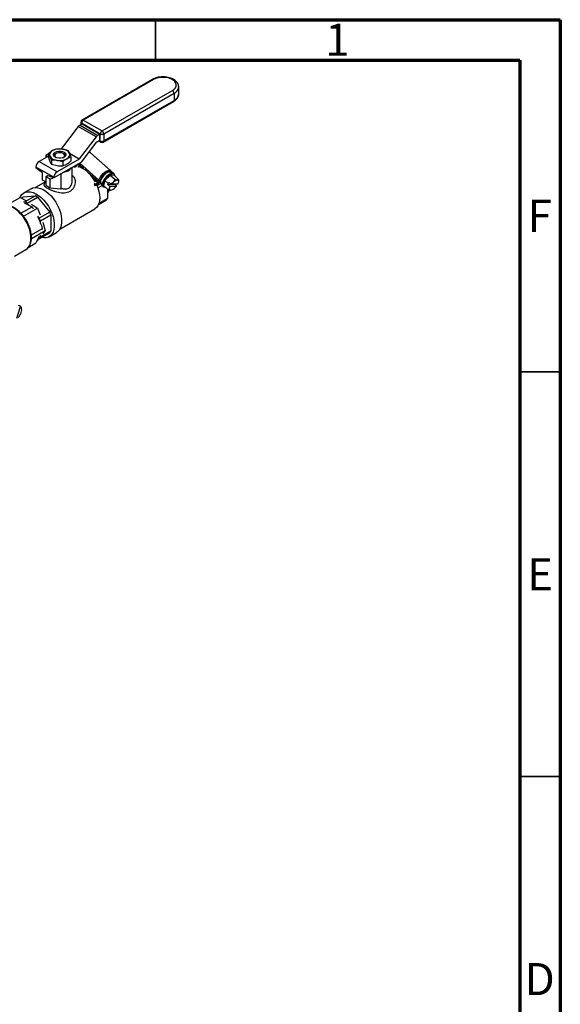
# Model space of a CAD drawing. Units: millimetres. Extents: x 15 to 415, y 5 to 293.
# Drawn here: x 348 to 415, y 170 to 292 of the extents above; entities that cross this region are included whole.
import ezdxf

# ---------------------------------------------------------------- set-up
doc = ezdxf.new("R2010")
doc.units = ezdxf.units.MM
doc.styles.add('SLDTEXTSTYLE0', font='TXT', dxfattribs={"width": 0.75})

msp = doc.modelspace()

# ---------------------------------------------------------------- linework, layer by layer
at = {"color": 7, "linetype": 'Continuous', "lineweight": 70}
for p, q in [((15, 292), (415, 292)), ((415, 292), (415, 5)), ((20, 287), (410, 287)), ((410, 287), (410, 10))]:
    msp.add_line(p, q, dxfattribs=at)
at = {"color": 7, "linetype": 'Continuous', "lineweight": 35}
for p, q in [((365, 287), (365, 292)), ((410, 248.5), (415, 248.5)), ((410, 198.5), (415, 198.5))]:
    msp.add_line(p, q, dxfattribs=at)
at = {"color": 7, "linetype": 'Continuous', "lineweight": 25}
for p, q in [((364.6031, 284.617), (355.9165, 279.6023)), ((364.7555, 284.6019), (356.0689, 279.5872)), ((367.8565, 283.7125), (367.8571, 283.6843)), ((367.8571, 282.8267), (367.8571, 283.6843)), ((358.3858, 278.2497), (367.0724, 283.2644)), ((367.2879, 282.8911), (358.6013, 277.8764)), ((367.2879, 282.8911), (367.2879, 282.0335)), ((358.5382, 276.8793), (367.2248, 281.894)), ((358.6013, 277.0188), (367.2879, 282.0335)), ((355.4521, 278.7888), (353.3596, 276.0751)), ((357.6613, 277.5135), (355.4521, 278.7888)), ((355.9073, 279.1206), (355.6611, 278.9785)), ((355.6611, 278.9785), (357.8702, 277.7032)), ((355.7641, 279.3383), (355.7641, 279.038)), ((358.1703, 277.8764), (355.8534, 279.2139)), ((355.9073, 279.1206), (358.1164, 277.8453)), ((356.0689, 279.5872), (358.3858, 278.2497)), ((357.6613, 277.5135), (355.5688, 274.7998)), ((358.1164, 277.8453), (357.8702, 277.7032)), ((358.1164, 277.1122), (358.1164, 277.8453)), ((358.1703, 277.0188), (358.1703, 277.8764)), ((358.6013, 277.8764), (358.6013, 277.0188)), ((355.8295, 274.4048), (357.7485, 276.8935)), ((357.7675, 276.9107), (358.1164, 277.1122)), ((357.9732, 277.0295), (358.2334, 276.8793)), ((351.752, 275.1408), (350.6134, 274.4835)), ((351.752, 275.4282), (351.4373, 275.2466)), ((351.4373, 275.2466), (351.6863, 275.1029)), ((351.4373, 275.2466), (351.4373, 274.9591)), ((351.752, 275.4582), (351.752, 274.9593)), ((351.752, 274.9593), (351.9387, 274.4834)), ((352.1255, 274.6536), (351.9387, 275.1295)), ((352.4307, 275.1214), (352.4452, 275.1769)), ((352.4441, 275.1228), (352.4442, 275.1215)), ((352.703, 275.4625), (352.6173, 275.413)), ((352.7031, 274.9513), (352.7329, 274.9353)), ((352.7724, 276.0473), (353.4693, 276.0131)), ((353.6392, 275.4333), (353.5886, 275.4625)), ((353.6845, 275.3933), (353.7984, 275.3276)), ((353.7984, 275.3276), (353.885, 275.206)), ((354.1662, 275.8317), (354.3529, 275.503)), ((354.5397, 275.027), (354.5397, 274.5281)), ((359.4081, 273.3545), (356.9682, 275.5464)), ((359.8245, 272.9939), (357.3846, 275.1858)), ((352.4274, 272.5238), (350.2183, 273.7991)), ((350.2183, 273.7991), (350.2183, 273.7161)), ((350.6134, 274.4835), (352.8226, 273.2082)), ((352.1255, 274.6536), (352.1255, 274.1547)), ((352.1255, 274.1547), (352.8224, 273.9733)), ((355.8295, 274.4048), (352.4274, 272.4408)), ((353.5193, 274.438), (352.8224, 274.6194)), ((355.5498, 274.7826), (352.8226, 273.2082)), ((353.5193, 274.438), (353.5193, 273.9391)), ((354.7079, 272.1235), (354.7079, 273.7573)), ((354.9531, 273.8355), (354.9374, 273.7793)), ((354.9653, 273.9059), (355.015, 273.9089)), ((355.3155, 274.0824), (355.006, 273.9037)), ((355.3943, 274.0608), (355.0848, 273.8822)), ((355.3797, 273.8747), (355.4958, 273.8453)), ((355.503, 273.8499), (355.6376, 273.9276)), ((355.9277, 273.6669), (355.6376, 273.9276)), ((351.0467, 273.0692), (350.2183, 273.7161)), ((351.0467, 272.1784), (351.0467, 273.0692)), ((351.4373, 272.5949), (351.6644, 272.7259)), ((351.9896, 272.276), (351.4373, 272.5949)), ((351.4373, 272.5949), (351.4373, 271.5381)), ((352.4274, 272.4408), (351.599, 272.7504)), ((351.599, 272.7504), (351.599, 272.6882)), ((352.4274, 272.5238), (352.4274, 272.4408)), ((353.2825, 272.9345), (353.2825, 271.1766)), ((356.0897, 273.6643), (356.0124, 273.6196)), ((356.2612, 273.4581), (356.354, 273.5117)), ((357.1579, 272.5617), (357.5843, 272.1787)), ((359.3859, 272.7591), (358.7378, 272.1247)), ((359.7624, 273.0183), (359.3548, 273.1667)), ((359.8603, 272.7727), (359.3859, 272.7591)), ((359.9511, 272.2513), (359.3859, 272.7591)), ((359.9044, 272.9086), (359.8207, 272.9838)), ((360.4256, 272.2649), (359.8603, 272.7727)), ((351.4039, 271.9722), (350.1753, 271.2629)), ((351.4373, 271.9529), (351.0467, 272.1784)), ((351.4292, 271.9576), (351.29, 271.7813)), ((351.4373, 271.5381), (351.9896, 271.2193)), ((351.9896, 272.276), (352.335, 272.4754)), ((351.9896, 271.2193), (351.9896, 272.276)), ((357.4497, 272.101), (357.5843, 272.1787)), ((357.5542, 272.0712), (357.5007, 272.0403)), ((357.5247, 271.6903), (357.8341, 271.8689)), ((357.5843, 272.1787), (357.5542, 272.0712)), ((357.8903, 271.7215), (357.5809, 271.5429)), ((357.7724, 271.493), (358.1515, 271.7119)), ((357.8732, 271.2344), (358.3811, 271.5276)), ((357.9366, 271.993), (357.9837, 272.1614)), ((358.1424, 272.1381), (358.0953, 271.9697)), ((358.2049, 271.8868), (358.396, 271.4973)), ((358.4365, 271.4431), (358.5202, 271.3679)), ((358.7378, 272.1247), (358.5642, 271.5038)), ((359.1294, 270.996), (358.5642, 271.5038)), ((359.1298, 271.7725), (358.7378, 272.1247)), ((359.0951, 271.6483), (359.1298, 271.7725)), ((359.0951, 271.6483), (359.9491, 271.6728)), ((359.3205, 271.4459), (359.0951, 271.6483)), ((359.1298, 271.7725), (359.2595, 271.8993)), ((359.2595, 271.8993), (359.4848, 271.6969)), ((359.3205, 271.4459), (359.2999, 271.2313)), ((359.3205, 271.4459), (359.3764, 271.4182)), ((359.3764, 271.4182), (360.1816, 271.4413)), ((359.5407, 271.6693), (359.4848, 271.6969)), ((360.3459, 271.6924), (359.5407, 271.6693)), ((359.9578, 271.6812), (359.9491, 271.6728)), ((359.9491, 271.6728), (360.1745, 271.4704)), ((360.1816, 271.4413), (360.1745, 271.4704)), ((360.4419, 271.9925), (360.443, 272.0171)), ((348.402, 269.9596), (348.6504, 270.103)), ((348.6504, 270.103), (350.1535, 270.2374)), ((349.6217, 271.1168), (348.7237, 270.5983)), ((350.1535, 270.2374), (348.8604, 269.4908)), ((349.1246, 269.3383), (350.4178, 270.0848)), ((350.4178, 270.0848), (351.9208, 268.215)), ((351.9896, 271.2193), (353.2325, 271.1082)), ((353.2325, 271.1082), (353.2826, 271.1765)), ((359.0665, 271.0526), (359.0665, 269.9191)), ((346.5922, 269.0656), (348.268, 270.033)), ((348.268, 270.033), (348.9726, 269.6469)), ((348.3582, 268.1055), (349.7294, 268.8971)), ((348.8604, 269.4908), (348.6703, 269.4738)), ((348.7532, 269.3892), (349.7294, 268.8971)), ((349.3088, 269.1092), (349.1246, 269.3383)), ((349.6657, 269.2216), (350.3888, 268.6993)), ((349.7294, 268.8971), (349.8693, 268.645)), ((357.9597, 269.1684), (358.9344, 269.7311)), ((359.0665, 269.9191), (358.0129, 269.3109)), ((348.6875, 267.7171), (350.3888, 268.6993)), ((350.3888, 268.6993), (350.7393, 267.8771)), ((350.6277, 267.4685), (350.4376, 267.7049)), ((351.9208, 268.215), (350.6277, 267.4685)), ((350.7598, 267.128), (352.0529, 267.8745)), ((352.0529, 267.8745), (352.0529, 265.8703)), ((353.1491, 266.1117), (357.4929, 268.6193)), ((350.7598, 266.8025), (350.7598, 267.128)), ((351.0683, 266.9822), (351.3671, 265.9589)), ((349.6498, 265.4144), (351.0211, 266.206)), ((349.6659, 264.9768), (351.3671, 265.9589)), ((350.6277, 264.9358), (351.9208, 265.6823)), ((352.0529, 265.8703), (350.7598, 265.1238)), ((350.7598, 265.1238), (350.7598, 265.3772)), ((351.0211, 266.206), (350.9642, 266.045)), ((351.3671, 265.9589), (351.0602, 265.5502)), ((351.8476, 265.1869), (352.7456, 265.7053)), ((349.3176, 263.897), (350.2079, 264.411)), ((350.613, 265.201), (350.2079, 264.411)), ((350.5509, 264.9289), (350.3612, 264.7099)), ((350.4698, 264.9217), (350.6277, 264.9358)), ((347.559, 262.7698), (348.9734, 263.5863)), ((348.9734, 263.5863), (349.0124, 263.61)), ((348.0051, 256.7418), (348.277, 256.6331)), ((347.8589, 255.1043), (348.3017, 256.5733)), ((348.3017, 256.5733), (348.277, 256.6331)), ((348.4326, 256.3938), (348.4249, 256.4224))]:
    msp.add_line(p, q, dxfattribs=at)
at = {"color": 8, "linetype": 'Continuous', "lineweight": 25}
for p, q in [((355.8534, 279.2139), (355.8534, 279.0895)), ((358.0625, 277.0811), (358.1703, 277.0188)), ((353.4135, 276.0158), (353.3406, 276.0579)), ((353.3596, 276.0751), (353.4669, 276.0132)), ((354.3536, 275.5013), (355.5688, 274.7998)), ((355.5498, 274.7826), (354.3696, 275.4639)), ((354.9824, 273.7581), (354.9806, 273.7519)), ((354.9907, 273.7506), (354.9824, 273.7581)), ((355.0848, 273.8822), (355.2052, 273.774)), ((355.5797, 273.8942), (355.3943, 274.0608)), ((355.506, 274.2181), (355.4967, 274.1849)), ((355.4967, 274.1849), (356.0775, 273.6632)), ((355.503, 273.8499), (355.5658, 273.7935)), ((355.6207, 274.2842), (357.9837, 272.1614)), ((356.6345, 273.1628), (357.9366, 271.993)), ((359.7149, 273.0356), (359.4713, 273.2545)), ((357.387, 272.1574), (357.4497, 272.101)), ((357.4043, 271.7984), (357.5247, 271.6903)), ((357.4222, 271.5662), (357.4139, 271.5737)), ((357.4205, 271.56), (357.4222, 271.5662)), ((357.5809, 271.5429), (357.562, 271.4752)), ((357.8341, 271.8689), (357.5652, 272.1105))]:
    msp.add_line(p, q, dxfattribs=at)
at = {"color": 7, "linetype": 'Continuous', "lineweight": 25, "flags": 128}
for points in [[(367.0724, 283.2644), (367.288, 283.418), (367.4435, 283.5942), (367.5321, 283.7852), (367.55, 283.9826), (367.4964, 284.1779), (367.3737, 284.3625), (367.1872, 284.5283), (366.945, 284.6681), (366.6577, 284.7758), (366.338, 284.8467), (365.9997, 284.8776), (365.6577, 284.8673), (365.3269, 284.8161), (365.0217, 284.7263), (364.7555, 284.6019)], [(353.6963, 275.634), (353.8395, 275.5203), (353.9148, 275.3865), (353.9148, 275.2459), (353.8395, 275.1122), (353.6963, 274.9984), (353.4993, 274.9158), (353.2676, 274.8723), (353.0241, 274.8723), (352.7924, 274.9158), (352.5954, 274.9984), (352.4522, 275.1122), (352.3769, 275.2459), (352.3769, 275.3865), (352.4522, 275.5203), (352.5954, 275.634), (352.7924, 275.7167), (353.0241, 275.7601), (353.2676, 275.7601), (353.4993, 275.7167), (353.6963, 275.634)], [(353.5588, 274.9353), (353.6587, 274.9996), (353.7506, 275.1134), (353.7696, 275.2384), (353.7133, 275.3597), (353.5886, 275.4625), (353.4104, 275.5345), (353.2004, 275.567), (352.9838, 275.5561), (352.7867, 275.503), (352.633, 275.4142), (352.5411, 275.3005), (352.5221, 275.1754), (352.5784, 275.0542), (352.7031, 274.9513), (352.7031, 274.9513)], [(359.3548, 273.1667), (359.3497, 273.1685), (359.2275, 273.1742), (359.0725, 273.1243), (358.8971, 273.0231), (358.7156, 272.8786), (358.5426, 272.7026), (358.3922, 272.5093), (358.2766, 272.3144), (358.2051, 272.1337)], [(359.8207, 272.9838), (359.7851, 273.0084), (359.6646, 273.0323), (359.5076, 273.0004), (359.3247, 272.9149), (359.1285, 272.7816), (358.9323, 272.6096), (358.7495, 272.4105), (358.5925, 272.1981), (358.472, 271.9867), (358.3963, 271.7907), (358.3705, 271.6236), (358.3963, 271.4966), (358.4365, 271.4431)], [(359.9675, 272.6764), (359.9704, 272.7282), (359.9445, 272.8551), (359.8688, 272.9332), (359.7483, 272.9571), (359.5913, 272.9252), (359.4084, 272.8397), (359.2122, 272.7064), (359.016, 272.5344), (358.8332, 272.3354), (358.6762, 272.1229), (358.5557, 271.9115), (358.48, 271.7155), (358.4542, 271.5484), (358.48, 271.4214), (358.5557, 271.3433), (358.6762, 271.3194), (358.7578, 271.3299)], [(357.7378, 271.573), (357.8798, 271.2157), (358.0061, 270.7908), (358.0831, 270.3758), (358.109, 269.981), (358.0831, 269.616), (358.0061, 269.29), (357.8798, 269.0108), (357.7074, 268.7854), (357.4931, 268.6194), (357.4929, 268.6193)], [(358.2051, 272.1337), (358.1836, 271.9818), (358.2049, 271.8868)], [(360.4224, 271.8793), (360.4373, 271.9467), (360.4422, 272.0074), (360.4372, 272.0604), (360.4224, 272.1047), (360.398, 272.1397), (360.3644, 272.1646), (360.3221, 272.1791), (360.272, 272.1829)], [(348.2285, 270.0102), (348.3059, 270.1675), (348.4787, 270.4034), (348.6939, 270.5805), (348.9464, 270.6946), (349.2303, 270.743), (349.5389, 270.7246), (349.865, 270.6398), (350.201, 270.4906), (350.539, 270.2806), (350.871, 270.0145), (351.1893, 269.6988), (351.4864, 269.3407), (351.7554, 268.9486), (351.99, 268.5318), (352.1845, 268.1), (352.3346, 267.6634), (352.4367, 267.2321), (352.4883, 266.8163), (352.4883, 266.4258), (352.4367, 266.0696), (352.3346, 265.7562), (352.1845, 265.4928), (351.99, 265.2857), (351.7554, 265.1396), (351.4864, 265.0582), (351.1893, 265.0431), (350.8934, 265.0892)], [(349.6217, 271.1168), (349.8444, 271.213), (350.1283, 271.2614), (350.4369, 271.243), (350.7631, 271.1582), (351.099, 271.0091), (351.437, 270.799), (351.769, 270.533), (352.0873, 270.2172), (352.3845, 269.8591), (352.6535, 269.467), (352.888, 269.0502), (353.0826, 268.6185), (353.2326, 268.1818), (353.3347, 267.7505), (353.3863, 267.3348), (353.3863, 266.9442), (353.3347, 266.588), (353.2326, 266.2746), (353.0826, 266.0112), (352.888, 265.8041), (352.7456, 265.7053)], [(359.2999, 271.2313), (359.2851, 271.1639), (359.2801, 271.1032), (359.2851, 271.0502), (359.2999, 271.0059), (359.3243, 270.971), (359.358, 270.946), (359.4002, 270.9315), (359.4503, 270.9277)]]:
    msp.add_lwpolyline(points, dxfattribs=at)
at = {"color": 8, "linetype": 'Continuous', "lineweight": 25, "flags": 128}
for points in [[(355.4803, 274.2032), (355.4831, 274.1994), (355.4967, 274.1849)], [(357.9837, 272.1614), (358.0594, 272.3573), (358.1799, 272.5687), (358.3369, 272.7812), (358.5197, 272.9802), (358.7159, 273.1523), (358.9122, 273.2856), (359.095, 273.3711), (359.252, 273.403), (359.3725, 273.379), (359.407, 273.3555)], [(359.4543, 273.1305), (359.4362, 273.1679), (359.3524, 273.2321), (359.2232, 273.238), (359.0593, 273.1854), (358.8739, 273.0783), (358.682, 272.9256), (358.4991, 272.7395), (358.3402, 272.5352), (358.2179, 272.3291), (358.1424, 272.1381)], [(349.0124, 263.61), (349.1134, 263.6835), (349.3049, 263.8872), (349.4525, 264.1463), (349.5529, 264.4547), (349.6037, 264.805), (349.6037, 265.1893), (349.5529, 265.5983), (349.4525, 266.0225), (349.3049, 266.4521), (349.1134, 266.8768), (348.8827, 267.2869), (348.6181, 267.6725), (348.3258, 268.0248), (348.0127, 268.3355), (347.6861, 268.5972), (347.3536, 268.8038), (347.0231, 268.9506), (346.7022, 269.034), (346.3986, 269.0521), (346.1194, 269.0044), (345.9397, 268.9314)]]:
    msp.add_lwpolyline(points, dxfattribs=at)
at = {"color": 8, "linetype": 'Continuous', "lineweight": 25}
for centre, radius, start, end in [((364.6662, 284.4773), 0.1533, 54.382423, 114.307119), ((366.8846, 283.7812), 0.9773, 294.374658, 354.305201), ((366.8846, 282.9237), 0.9773, 294.374658, 354.305201), ((367.143, 282.0151), 0.1462, 304.056351, 7.255829), ((355.9167, 279.3536), 0.1533, 185.694799, 245.625342), ((355.9796, 279.4626), 0.1533, 54.382423, 114.307119), ((358.3196, 277.0024), 0.1503, 173.701152, 234.986667), ((358.452, 277.0024), 0.1503, 305.013333, 6.298848), ((356.8145, 275.3398), 0.2575, 53.357466, 106.666259), ((357.3686, 275.1656), 0.0258, 51.74535, 100.629843), ((355.0306, 273.8206), 0.079, 169.082285, 232.306641), ((355.0305, 273.8383), 0.0699, 38.905706, 110.477097), ((355.3399, 274.0169), 0.0699, 38.905706, 110.477097), ((359.8081, 272.9728), 0.0267, 52.118804, 104.375989)]:
    msp.add_arc(centre, radius, start, end, dxfattribs=at)
at = {"color": 7, "linetype": 'Continuous', "lineweight": 25}
for centre, radius, start, end in [((366.82, 282.8698), 0.4684, 2.605478, 57.394522), ((356.044, 278.3467), 0.7387, 121.216084, 143.239905), ((356.0689, 279.3383), 0.3048, 119.997312, 180), ((356.3213, 279.1926), 0.4684, 122.605478, 177.394522), ((358.2531, 277.0714), 0.7387, 121.216084, 143.239905), ((358.6382, 277.8551), 0.4684, 122.605478, 177.394522), ((358.3858, 278.2924), 0.4685, 242.609672, 297.390328), ((358.1334, 277.8551), 0.4684, 2.605478, 57.394522), ((357.8023, 276.8533), 0.0672, 121.216084, 143.239905), ((358.3858, 277.4348), 0.4685, 242.609672, 297.390328), ((358.3858, 277.1433), 0.3048, 240.002688, 299.997312), ((352.4568, 275.3126), 0.5494, 110.742075, 199.461002), ((352.8907, 275.7582), 1.1408, 213.438879, 266.566498), ((353.1437, 274.1226), 1.9183, 80.228903, 117.357175), ((353.3058, 276.1153), 0.0672, 301.216084, 323.239905), ((353.401, 274.8743), 1.1408, 33.438879, 86.566498), ((353.3881, 274.8595), 0.6224, 48.765387, 60.30683), ((353.8349, 275.3199), 0.5494, 290.742075, 19.461002), ((357.3082, 275.1008), 0.1143, 48.064413, 72.294848), ((351.0762, 273.7601), 0.8588, 122.605478, 177.394522), ((353.148, 276.5099), 1.9183, 260.228903, 297.357175), ((355.0632, 273.8048), 0.1143, 119.997312, 164.375851), ((355.2084, 273.6758), 0.2406, 120.907186, 159.987554), ((355.2707, 274.2672), 0.2406, 300.907186, 339.987554), ((355.5922, 273.7048), 0.1703, 121.581801, 150.694823), ((355.515, 274.84), 0.0672, 301.216084, 323.239905), ((354.0298, 270.2058), 3.9318, 25.664451, 66.764661), ((353.2853, 272.4847), 0.8588, 122.605478, 177.394522), ((353.4457, 274.6383), 1.4984, 278.483007, 321.511616), ((359.7481, 272.9089), 0.1143, 23.833977, 48.064413), ((357.5398, 271.9551), 0.1715, 121.678984, 150.59764), ((357.6483, 271.4839), 0.2406, 120.907186, 159.987554), ((357.519, 271.6733), 0.1444, 227.900437, 295.396086), ((357.4188, 271.5655), 0.1637, 352.072805, 49.686428), ((357.7106, 272.0753), 0.2406, 300.907186, 339.987554), ((357.7282, 271.7441), 0.1637, 352.072805, 49.686428), ((357.6432, 272.1343), 0.4811, 300.907186, 339.987554), ((358.0334, 272.1001), 0.1444, 227.900437, 295.396086), ((358.0805, 272.2685), 0.1444, 227.900437, 295.396086), ((357.9054, 272.1181), 0.475, 301.208532, 316.711357), ((360.2397, 270.9558), 0.9794, 151.824279, 163.66252), ((361.0849, 270.456), 1.9638, 134.405672, 141.841275), ((360.4648, 271.2008), 1.0009, 101.107854, 138.88677), ((358.6375, 272.6546), 1.9638, 314.405672, 321.841275), ((359.4826, 272.1548), 0.9794, 331.824279, 343.66252), ((348.9763, 267.893), 2.6233, 56.668864, 63.336513), ((358.378, 271.2001), 0.9326, 317.588201, 344.350697), ((359.2575, 271.9099), 1.0009, 281.107854, 318.88677), ((347.6831, 267.1465), 2.6233, 56.668864, 63.336513), ((358.0867, 270.4673), 1.1227, 319.026243, 330.772414), ((347.7956, 266.4186), 4.4994, 18.879408, 23.531952), ((346.5025, 265.6721), 4.4994, 18.879408, 23.531952), ((351.0731, 266.4185), 1.1227, 319.026243, 330.772414), ((349.78, 265.672), 1.1227, 319.026243, 330.772414), ((347.0422, 256.2107), 1.4009, 313.24592, 344.680562), ((348.2153, 256.3878), 0.2047, 29.544616, 65.041268), ((347.5791, 256.1646), 0.8763, 338.296936, 21.703064)]:
    msp.add_arc(centre, radius, start, end, dxfattribs=at)
for points, knots in [([(367.8514, 283.721), (367.8465, 283.7838), (367.8358, 283.9234), (367.7461, 284.1281), (367.603, 284.328), (367.4056, 284.5074), (367.1586, 284.6623), (366.8681, 284.787), (366.5453, 284.8765), (366.2026, 284.9281), (365.8511, 284.9407), (365.5013, 284.9142), (365.1645, 284.8484), (364.859, 284.7506), (364.6853, 284.6599), (364.6031, 284.617)], [0, 0, 0, 0, 0.05867911, 0.13037178, 0.20351036, 0.27984808, 0.35929355, 0.44039027, 0.52162831, 0.60258344, 0.68334324, 0.76414054, 0.84519356, 0.92677325, 1, 1, 1, 1]), ([(367.2248, 281.894), (367.2713, 281.9225), (367.4051, 282.0046), (367.5816, 282.16), (367.7368, 282.3627), (367.8275, 282.5816), (367.8673, 282.739), (367.857, 282.8192), (367.857, 282.8192)], [0, 0, 0, 0, 0.12758921, 0.36705088, 0.57910021, 0.78221778, 0.99992667, 1, 1, 1, 1]), ([(351.752, 275.4582), (351.8195, 275.5142), (351.9874, 275.6536), (352.1593, 275.7617), (352.2622, 275.8264)], [0, 0, 0, 0, 0.4016721, 1, 1, 1, 1]), ([(351.9387, 275.1295), (351.9097, 275.1889), (351.8468, 275.3176), (351.7852, 275.409), (351.752, 275.4582)], [0, 0, 0, 0, 0.46176265, 1, 1, 1, 1]), ([(352.2622, 275.8264), (352.3902, 275.8921), (352.5621, 275.9804), (352.7296, 276.0337), (352.7724, 276.0473)], [0, 0, 0, 0, 0.74501254, 1, 1, 1, 1]), ([(352.6188, 275.4099), (352.6096, 275.4058), (352.5294, 275.3706), (352.4445, 275.2844), (352.3997, 275.202), (352.3821, 275.1696)], [0, 0, 0, 0, 0.07332321, 0.63575016, 1, 1, 1, 1]), ([(353.4693, 276.0131), (353.5777, 275.9931), (353.8125, 275.9499), (354.0425, 275.873), (354.1662, 275.8317)], [0, 0, 0, 0, 0.46176265, 1, 1, 1, 1]), ([(353.8548, 275.131), (353.849, 275.1723), (353.8358, 275.265), (353.7503, 275.3698), (353.661, 275.4139), (353.6354, 275.4265)], [0, 0, 0, 0, 0.36455233, 0.81841239, 1, 1, 1, 1]), ([(354.5397, 275.027), (354.497, 275.0134), (354.3294, 274.9601), (354.1575, 274.8719), (354.0295, 274.8061)], [0, 0, 0, 0, 0.25498746, 1, 1, 1, 1]), ([(354.3529, 275.503), (354.382, 275.4372), (354.4449, 275.2948), (354.5065, 275.1207), (354.5397, 275.027)], [0, 0, 0, 0, 0.46176265, 1, 1, 1, 1]), ([(356.9593, 275.5452), (356.9484, 275.5566), (356.9084, 275.5991), (356.8346, 275.6205), (356.7761, 275.6155), (356.7622, 275.6144)], [0, 0, 0, 0, 0.219805, 0.81433678, 1, 1, 1, 1]), ([(351.9387, 274.4834), (351.9678, 274.424), (352.0307, 274.2953), (352.0923, 274.2039), (352.1255, 274.1547)], [0, 0, 0, 0, 0.46176265, 1, 1, 1, 1]), ([(352.8224, 274.6194), (352.714, 274.633), (352.4791, 274.6624), (352.2492, 274.6567), (352.1255, 274.6536)], [0, 0, 0, 0, 0.46176265, 1, 1, 1, 1]), ([(352.8224, 273.9733), (352.9308, 273.9597), (353.1657, 273.9302), (353.3956, 273.936), (353.5193, 273.9391)], [0, 0, 0, 0, 0.46176265, 1, 1, 1, 1]), ([(354.0295, 274.8061), (353.9266, 274.7414), (353.7547, 274.6333), (353.5868, 274.494), (353.5193, 274.438)], [0, 0, 0, 0, 0.5983279, 1, 1, 1, 1]), ([(353.5193, 273.9391), (353.5868, 273.961), (353.7547, 274.0156), (353.9266, 274.1059), (354.0295, 274.16)], [0, 0, 0, 0, 0.4016721, 1, 1, 1, 1]), ([(354.0295, 274.16), (354.1575, 274.2421), (354.3294, 274.3522), (354.497, 274.4924), (354.5397, 274.5281)], [0, 0, 0, 0, 0.74501254, 1, 1, 1, 1]), ([(355.4027, 274.1584), (355.3959, 274.1505), (355.377, 274.1284), (355.3445, 274.1008), (355.3241, 274.0879), (355.3155, 274.0824)], [0, 0, 0, 0, 0.24212324, 0.67703959, 1, 1, 1, 1]), ([(354.7079, 272.7379), (354.7502, 272.707), (354.8712, 272.6187), (354.9915, 272.4069), (355.0723, 272.1301), (355.0757, 271.8277), (355.0106, 271.5218), (354.8741, 271.2276), (354.6727, 270.967), (354.4056, 270.7641), (354.0905, 270.6304), (353.7424, 270.5725), (353.3758, 270.5763), (353.0057, 270.6309), (352.6379, 270.7222), (352.2846, 270.8423), (351.9571, 270.9794), (351.6739, 271.1266), (351.4495, 271.2719), (351.2983, 271.4107), (351.2206, 271.5399), (351.2127, 271.6617), (351.2646, 271.7414), (351.2907, 271.7813)], [0, 0, 0, 0, 0.02484922, 0.07103638, 0.11791995, 0.16652285, 0.21672383, 0.26699808, 0.31986738, 0.37177791, 0.42395387, 0.47686416, 0.5271043, 0.57761194, 0.6260168, 0.67281109, 0.71913793, 0.7642326, 0.80929358, 0.85555765, 0.90250389, 0.95108339, 1, 1, 1, 1]), ([(359.4986, 273.1144), (359.4996, 273.1368), (359.5027, 273.205), (359.4715, 273.292), (359.4201, 273.3353), (359.4013, 273.3511)], [0, 0, 0, 0, 0.23771961, 0.72227979, 1, 1, 1, 1]), ([(353.2825, 271.1767), (353.3051, 271.17), (353.3482, 271.1572), (353.443, 271.1318), (353.5731, 271.1038), (353.7791, 271.078), (354.0166, 271.0914), (354.2584, 271.1805), (354.4093, 271.3066), (354.4988, 271.4184), (354.5495, 271.4964), (354.5989, 271.5911), (354.6498, 271.7206), (354.6929, 271.9002), (354.7141, 272.0431), (354.7078, 272.1227), (354.7077, 272.1235)], [0, 0, 0, 0, 0.03055065, 0.05840467, 0.1293618, 0.20860329, 0.34553113, 0.47005842, 0.59365785, 0.63780779, 0.68359511, 0.73112936, 0.79455499, 0.88376586, 0.99878821, 1, 1, 1, 1]), ([(359.7107, 271.8589), (359.6493, 271.8071), (359.5781, 271.7471), (359.4961, 271.703), (359.4848, 271.6969)], [0, 0, 0, 0, 0.862265267, 1, 1, 1, 1]), ([(359.9511, 272.2513), (359.8964, 272.1265), (359.8342, 271.9846), (359.7241, 271.8725), (359.7107, 271.8589)], [0, 0, 0, 0, 0.87903392, 1, 1, 1, 1]), ([(360.272, 272.1829), (360.2254, 272.1861), (360.133, 272.1923), (360.0114, 272.2317), (359.9511, 272.2513)], [0, 0, 0, 0, 0.50399205, 1, 1, 1, 1]), ([(360.4256, 272.2649), (360.3957, 272.2288), (360.3617, 272.1879), (360.2817, 272.1835), (360.272, 272.1829)], [0, 0, 0, 0, 0.87903392, 1, 1, 1, 1]), ([(360.4344, 272.0199), (360.4382, 272.0497), (360.4479, 272.1244), (360.4339, 272.2122), (360.4256, 272.2649)], [0, 0, 0, 0, 0.40000452, 1, 1, 1, 1]), ([(359.2999, 271.2313), (359.2982, 271.2256), (359.2741, 271.1431), (359.2159, 271.0609), (359.1461, 271.0086), (359.1294, 270.996)], [0, 0, 0, 0, 0.0534394, 0.77357138, 1, 1, 1, 1]), ([(359.1294, 270.996), (359.2352, 270.9639), (359.3555, 270.9273), (359.4401, 270.9277), (359.4503, 270.9277)], [0, 0, 0, 0, 0.879033922, 1, 1, 1, 1]), ([(349.0147, 263.6178), (349.0323, 263.627), (349.1297, 263.6781), (349.2743, 263.8244), (349.4405, 264.0519), (349.5624, 264.3271), (349.6417, 264.6408), (349.6752, 264.9894), (349.6623, 265.3648), (349.6032, 265.7586), (349.4996, 266.1622), (349.3541, 266.5671), (349.1699, 266.9653), (348.9508, 267.349), (348.7012, 267.7105), (348.4259, 268.0426), (348.1302, 268.3385), (347.8195, 268.5922), (347.4992, 268.798), (347.1751, 268.9511), (346.8537, 269.0465), (346.5413, 269.0825), (346.2501, 269.0502), (346.0495, 268.9967), (345.9593, 268.9384), (345.9469, 268.9304)], [0, 0, 0, 0, 0.00979811, 0.05432891, 0.09895347, 0.14429527, 0.19055252, 0.23750477, 0.28479628, 0.33214333, 0.37942589, 0.42663074, 0.47377782, 0.52089991, 0.56803453, 0.61520898, 0.66246303, 0.70983572, 0.75735692, 0.80502679, 0.85274414, 0.90020507, 0.94696934, 0.99269085, 1, 1, 1, 1]), ([(350.4515, 267.5956), (350.5555, 267.3689), (350.7641, 266.9144), (350.9353, 266.4426), (351.0211, 266.206)], [0, 0, 0, 0, 0.49879082, 1, 1, 1, 1]), ([(348.3934, 256.4887), (348.3651, 256.5287), (348.3323, 256.5751), (348.2837, 256.6261), (348.277, 256.6331)], [0, 0, 0, 0, 0.862265267, 1, 1, 1, 1]), ([(348.4123, 256.4195), (348.4139, 256.4324), (348.4162, 256.4514), (348.3989, 256.4796), (348.3934, 256.4887)], [0, 0, 0, 0, 0.67697622, 1, 1, 1, 1])]:
    msp.add_open_spline(points, degree=3, knots=knots, dxfattribs=at)

# ---------------------------------------------------------------- texts
at = {"color": 7, "linetype": 'Continuous', "lineweight": 0, "char_height": 3.9687, "attachment_point": 2, "style": 'SLDTEXTSTYLE0'}
for s, insert in [('1', (387.46, 291.5035)), ('F', (412.4577, 269.7535)), ('E', (412.5078, 225.4457)), ('D', (412.4527, 175.4457))]:
    msp.add_mtext(s, dxfattribs=dict(at, insert=insert))

doc.saveas('drawing.dxf')
